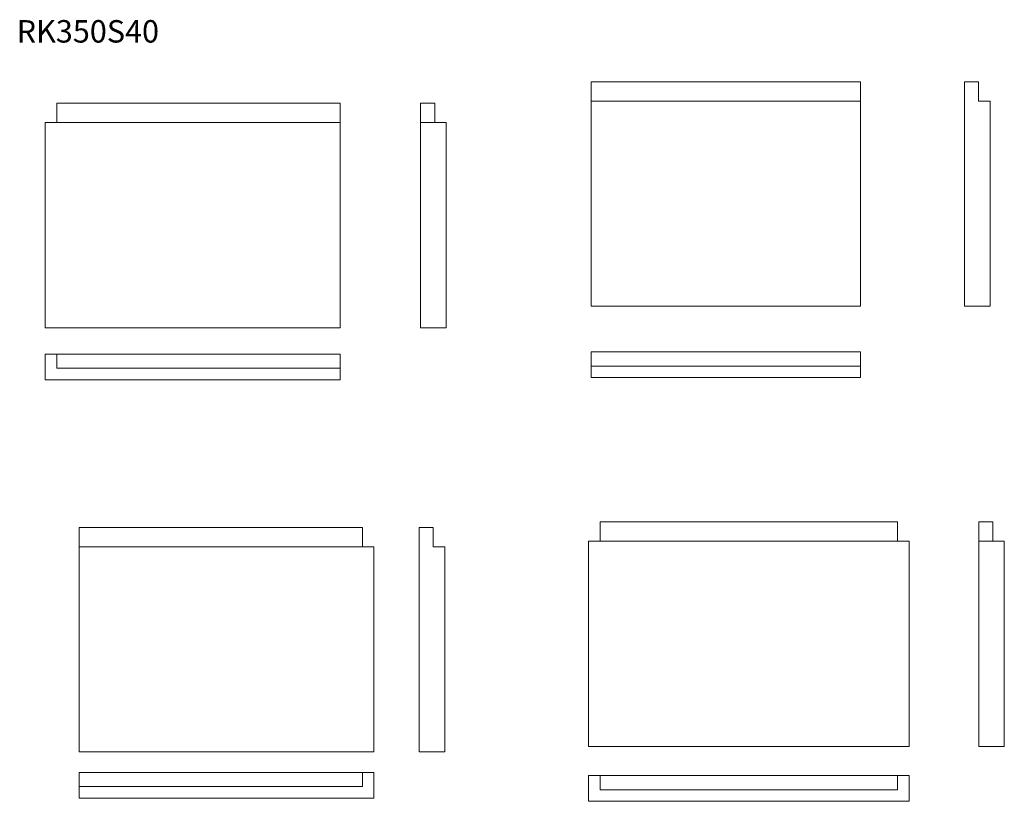
# Model space of a CAD drawing. Units: millimetres. Extents: x 229 to 1765, y 95 to 1314.
import ezdxf

# ---------------------------------------------------------------- set-up
doc = ezdxf.new("R2010")
doc.units = ezdxf.units.MM
doc.header["$LTSCALE"] = 5
doc.styles.add('SLDTEXTSTYLE0', font='TXT', dxfattribs={"width": 0.663})

msp = doc.modelspace()

# ---------------------------------------------------------------- linework, layer by layer
at = {"color": 7, "linetype": 'Continuous', "lineweight": 15}
for p, q in [((1120.5, 1217), (1540.5, 1217)), ((1120.5, 1187), (1120.5, 1217)), ((1540.5, 1187), (1540.5, 1217)), ((1724.5, 1217), (1702.5, 1217)), ((1702.5, 1217), (1702.5, 867)), ((1724.5, 1187), (1724.5, 1217)), ((286.9, 1183.6), (286.9, 1153.6)), ((286.9, 1183.6), (728.9, 1183.6)), ((728.9, 1153.6), (728.9, 1183.6)), ((876.4, 1183.6), (854.4, 1183.6)), ((854.4, 1153.6), (854.4, 1183.6)), ((876.4, 1183.6), (876.4, 1153.6)), ((1120.5, 867), (1120.5, 1187)), ((1120.5, 1187), (1540.5, 1187)), ((1540.5, 867), (1540.5, 1187)), ((1742.5, 1187), (1724.5, 1187)), ((1742.5, 867), (1742.5, 1187)), ((268.9, 833.6), (268.9, 1153.6)), ((268.9, 1153.6), (728.9, 1153.6)), ((728.9, 833.6), (728.9, 1153.6)), ((894.4, 1153.6), (854.4, 1153.6)), ((854.4, 833.6), (854.4, 1153.6)), ((894.4, 833.6), (894.4, 1153.6)), ((1120.5, 867), (1540.5, 867)), ((1702.5, 867), (1742.5, 867)), ((268.9, 833.6), (728.9, 833.6)), ((894.4, 833.6), (854.4, 833.6)), ((268.9, 752.3), (268.9, 792.3)), ((268.9, 792.3), (286.9, 792.3)), ((286.9, 770.3), (286.9, 792.3)), ((286.9, 792.3), (728.9, 792.3)), ((728.9, 770.3), (728.9, 792.3)), ((1120.5, 773.7), (1120.5, 795.7)), ((1120.5, 795.7), (1540.5, 795.7)), ((1540.5, 773.7), (1540.5, 795.7)), ((286.9, 770.3), (728.9, 770.3)), ((728.9, 752.3), (728.9, 770.3)), ((1120.5, 773.7), (1540.5, 773.7)), ((1120.5, 755.7), (1120.5, 773.7)), ((1540.5, 755.7), (1540.5, 773.7)), ((1120.5, 755.7), (1540.5, 755.7)), ((268.9, 752.3), (728.9, 752.3)), ((1134.4, 530.7), (1134.4, 500.7)), ((1134.4, 530.7), (1598.4, 530.7)), ((1598.4, 530.7), (1598.4, 500.7)), ((1746.8, 530.7), (1724.8, 530.7)), ((1724.8, 500.7), (1724.8, 530.7)), ((1746.8, 530.7), (1746.8, 500.7)), ((763.5, 522.1), (321.5, 522.1)), ((321.5, 492.1), (321.5, 522.1)), ((763.5, 522.1), (763.5, 492.1)), ((873.9, 522.1), (851.9, 522.1)), ((851.9, 522.1), (851.9, 172.1)), ((873.9, 492.1), (873.9, 522.1)), ((781.5, 492.1), (321.5, 492.1)), ((321.5, 172.1), (321.5, 492.1)), ((781.5, 172.1), (781.5, 492.1)), ((891.9, 492.1), (873.9, 492.1)), ((891.9, 172.1), (891.9, 492.1)), ((1116.4, 180.7), (1116.4, 500.7)), ((1116.4, 500.7), (1616.4, 500.7)), ((1616.4, 180.7), (1616.4, 500.7)), ((1764.8, 500.7), (1724.8, 500.7)), ((1724.8, 180.7), (1724.8, 500.7)), ((1764.8, 180.7), (1764.8, 500.7)), ((781.5, 172.1), (321.5, 172.1)), ((851.9, 172.1), (891.9, 172.1)), ((1116.4, 180.7), (1616.4, 180.7)), ((1764.8, 180.7), (1724.8, 180.7)), ((321.5, 118.2), (321.5, 140.2)), ((763.5, 140.2), (321.5, 140.2)), ((763.5, 118.2), (763.5, 140.2)), ((781.5, 140.2), (763.5, 140.2)), ((781.5, 100.2), (781.5, 140.2)), ((1116.4, 95.1), (1116.4, 135.1)), ((1116.4, 135.1), (1134.4, 135.1)), ((1134.4, 113.1), (1134.4, 135.1)), ((1134.4, 135.1), (1598.4, 135.1)), ((1598.4, 113.1), (1598.4, 135.1)), ((1598.4, 135.1), (1616.4, 135.1)), ((1616.4, 95.1), (1616.4, 135.1)), ((763.5, 118.2), (321.5, 118.2)), ((321.5, 100.2), (321.5, 118.2)), ((1134.4, 113.1), (1598.4, 113.1)), ((781.5, 100.2), (321.5, 100.2)), ((1116.4, 95.1), (1616.4, 95.1))]:
    msp.add_line(p, q, dxfattribs=at)

# ---------------------------------------------------------------- texts
at = {"color": 7, "linetype": 'Continuous', "lineweight": 0, "insert": (224.2, 1313.2), "char_height": 35, "attachment_point": 1, "style": 'SLDTEXTSTYLE0'}
msp.add_mtext('RK350S40', dxfattribs=at)

doc.saveas('drawing.dxf')
